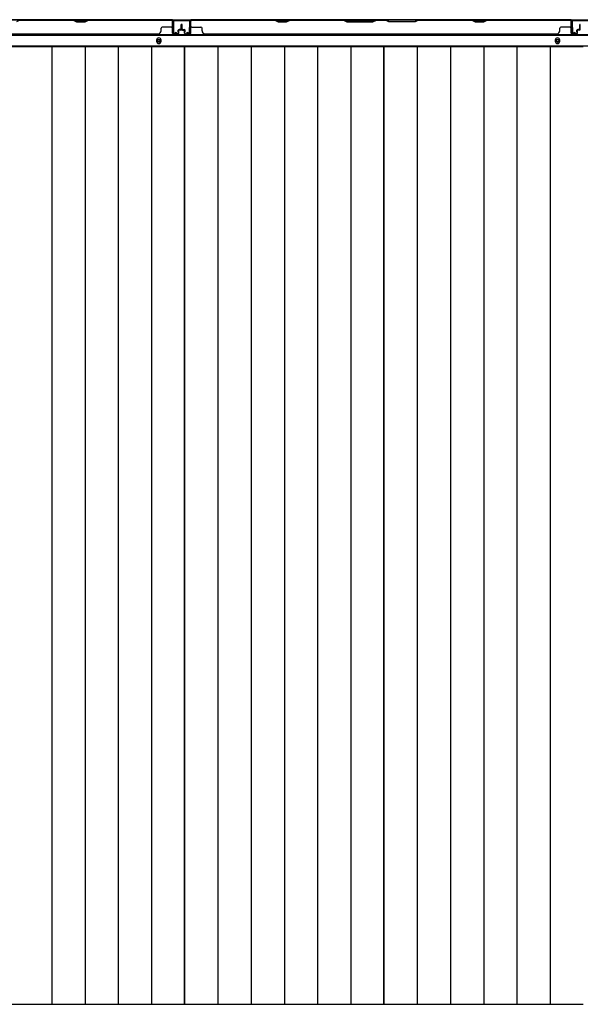
# Model space of a CAD drawing. Extents: x 543 to 20719, y 176 to 14052.
# Drawn here: x 2744 to 3729, y 6578 to 8309 of the extents above; entities that cross this region are included whole.
import ezdxf

# ---------------------------------------------------------------- set-up
doc = ezdxf.new("R2010")
doc.units = 0
doc.header["$LTSCALE"] = 50
doc.header["$MEASUREMENT"] = 0
for name, color, linetype in [('下枠後', 2, 'CONTINUOUS'), ('壁パネル', 2, 'CONTINUOUS'), ('床押さえ', 1, 'CONTINUOUS'), ('床板', 7, 'CONTINUOUS'), ('間柱', 3, 'CONTINUOUS')]:
    doc.layers.add(name, color=color, linetype=linetype)

msp = doc.modelspace()

# ---------------------------------------------------------------- linework, layer by layer
at = {"layer": '下枠後'}
for p, q in [((1640.6, 8309.5), (4416.2, 8309.5)), ((1619.4, 8282), (4437.4, 8282)), ((1619.4, 8263.5), (4437.4, 8263.5))]:
    msp.add_line(p, q, dxfattribs=at)
at = {"layer": '下枠後', "color": 4}
for centre in [(2988.4, 8272.5), (3689.4, 8272.5)]:
    msp.add_circle(centre, 3, dxfattribs=at)
at = {"layer": '下枠後'}
for centre in [(2988.4, 8272.5), (3689.4, 8272.5)]:
    msp.add_circle(centre, 2, dxfattribs=at)
at = {"layer": '壁パネル'}
for p, q in [((3012.4, 8309.3), (2343.4, 8309.3)), ((3012.4, 8309.3), (2343.4, 8309.3)), ((2743.9, 8308.8), (2737.9, 8305.8)), ((2837.8, 8309.3), (2743.7, 8309.3)), ((2743.9, 8308.8), (2837.7, 8308.8)), ((2837.7, 8308.8), (2843.7, 8305.8)), ((2843.8, 8306.3), (2837.8, 8309.3)), ((2843.7, 8305.8), (2858.7, 8305.8)), ((2858.5, 8306.3), (2843.8, 8306.3)), ((2864.5, 8309.3), (2858.5, 8306.3)), ((2858.7, 8305.8), (2864.7, 8308.8)), ((3010.4, 8309.3), (2864.5, 8309.3)), ((2864.7, 8308.8), (3010.4, 8308.8)), ((3010.4, 8296.3), (2994.4, 8296.3)), ((3012.4, 8285.8), (3012.4, 8309.3)), ((3012.4, 8285.8), (3012.4, 8309.3)), ((3012.4, 8285.8), (3012.4, 8306.8)), ((3012.9, 8285.8), (3012.9, 8307.8)), ((3012.9, 8302.3), (3012.9, 8307.8)), ((3012.9, 8285.8), (3012.9, 8307.8)), ((3012.9, 8302.3), (3012.9, 8307.8)), ((3012.9, 8285.8), (3012.9, 8306.8)), ((3027.4, 8293.3), (3027.4, 8300.8)), ((3027.4, 8293.3), (3027.4, 8300.8)), ((3027.9, 8292.8), (3027.9, 8300.8)), ((3027.9, 8292.8), (3027.9, 8300.8)), ((3028.4, 8292.8), (3028.4, 8300.8)), ((3028.4, 8292.8), (3028.4, 8300.8)), ((3028.4, 8292.8), (3028.4, 8300.8)), ((3028.4, 8292.8), (3028.4, 8300.8)), ((3028.9, 8292.8), (3028.9, 8300.8)), ((3028.9, 8292.8), (3028.9, 8300.8)), ((3029.4, 8293.3), (3029.4, 8300.8)), ((3029.4, 8293.3), (3029.4, 8300.8)), ((3043.9, 8285.8), (3043.9, 8307.8)), ((3043.9, 8305.3), (3043.9, 8307.8)), ((3043.9, 8285.8), (3043.9, 8306.8)), ((3713.4, 8309.3), (3044.4, 8309.3)), ((3044.4, 8285.8), (3044.4, 8309.3)), ((3713.4, 8309.3), (3044.4, 8309.3)), ((3044.4, 8285.8), (3044.4, 8306.8)), ((3192.3, 8309.3), (3046.4, 8309.3)), ((3046.4, 8308.8), (3192.1, 8308.8)), ((3046.4, 8296.3), (3062.4, 8296.3)), ((3192.1, 8308.8), (3198.1, 8305.8)), ((3198.3, 8306.3), (3192.3, 8309.3)), ((3198.1, 8305.8), (3213.1, 8305.8)), ((3213, 8306.3), (3198.3, 8306.3)), ((3219, 8309.3), (3213, 8306.3)), ((3213.1, 8305.8), (3219.1, 8308.8)), ((3313.1, 8309.3), (3219, 8309.3)), ((3219.1, 8308.8), (3312.9, 8308.8)), ((3312.9, 8308.8), (3318.9, 8305.8)), ((3319.1, 8306.3), (3313.1, 8309.3)), ((3318.9, 8305.8), (3364.9, 8305.8)), ((3364.7, 8306.3), (3319.1, 8306.3)), ((3370.7, 8309.3), (3364.7, 8306.3)), ((3364.9, 8305.8), (3370.9, 8308.8)), ((3387.1, 8309.3), (3370.7, 8309.3)), ((3370.9, 8308.8), (3386.9, 8308.8)), ((3392.9, 8305.8), (3386.9, 8308.8)), ((3387.1, 8309.3), (3393.1, 8306.3)), ((3438.9, 8305.8), (3392.9, 8305.8)), ((3393.1, 8306.3), (3438.7, 8306.3)), ((3438.7, 8306.3), (3444.7, 8309.3)), ((3444.9, 8308.8), (3438.9, 8305.8)), ((3538.8, 8309.3), (3444.7, 8309.3)), ((3444.9, 8308.8), (3538.7, 8308.8)), ((3538.7, 8308.8), (3544.7, 8305.8)), ((3544.8, 8306.3), (3538.8, 8309.3)), ((3544.7, 8305.8), (3559.7, 8305.8)), ((3559.5, 8306.3), (3544.8, 8306.3)), ((3565.5, 8309.3), (3559.5, 8306.3)), ((3559.7, 8305.8), (3565.7, 8308.8)), ((3711.4, 8309.3), (3565.5, 8309.3)), ((3565.7, 8308.8), (3711.4, 8308.8)), ((3711.4, 8296.3), (3695.4, 8296.3)), ((3713.4, 8285.8), (3713.4, 8309.3)), ((3713.4, 8285.8), (3713.4, 8309.3)), ((3713.4, 8285.8), (3713.4, 8306.8)), ((3713.9, 8285.8), (3713.9, 8307.8)), ((3713.9, 8302.3), (3713.9, 8307.8)), ((3713.9, 8285.8), (3713.9, 8307.8)), ((3713.9, 8302.3), (3713.9, 8307.8)), ((3713.9, 8285.8), (3713.9, 8306.8)), ((3728.4, 8293.3), (3728.4, 8300.8)), ((3728.4, 8293.3), (3728.4, 8300.8)), ((3728.9, 8292.8), (3728.9, 8300.8)), ((3728.9, 8292.8), (3728.9, 8300.8)), ((3729.4, 8292.8), (3729.4, 8300.8)), ((2987.4, 8284.3), (2368.4, 8284.3)), ((2987.4, 8284.8), (2987.4, 8284.3)), ((2992.4, 8289.8), (2992.4, 8294.3)), ((3021.9, 8284.8), (3013.9, 8284.8)), ((3021.9, 8284.8), (3013.9, 8284.8)), ((3021.9, 8284.8), (3013.9, 8284.8)), ((3021.9, 8284.3), (3013.9, 8284.3)), ((3021.9, 8284.3), (3013.9, 8284.3)), ((3021.9, 8284.3), (3013.9, 8284.3)), ((3022.4, 8288.3), (3022.4, 8290.8)), ((3022.4, 8288.3), (3022.4, 8290.8)), ((3022.9, 8288.3), (3022.4, 8288.3)), ((3022.9, 8288.3), (3022.4, 8288.3)), ((3022.9, 8285.8), (3022.9, 8290.8)), ((3022.9, 8285.8), (3022.9, 8290.8)), ((3023.4, 8285.8), (3023.4, 8290.3)), ((3023.4, 8285.8), (3023.4, 8290.3)), ((3026.4, 8292.3), (3023.9, 8292.3)), ((3026.4, 8292.3), (3023.9, 8292.3)), ((3026.9, 8291.8), (3023.9, 8291.8)), ((3026.9, 8291.8), (3023.9, 8291.8)), ((3026.9, 8291.3), (3024.4, 8291.3)), ((3026.9, 8291.3), (3024.4, 8291.3)), ((3029.9, 8291.8), (3032.9, 8291.8)), ((3029.9, 8291.8), (3032.9, 8291.8)), ((3029.9, 8291.3), (3032.4, 8291.3)), ((3029.9, 8291.3), (3032.4, 8291.3)), ((3030.4, 8292.3), (3032.9, 8292.3)), ((3030.4, 8292.3), (3032.9, 8292.3)), ((3033.4, 8285.8), (3033.4, 8290.3)), ((3033.4, 8285.8), (3033.4, 8290.3)), ((3033.9, 8285.8), (3033.9, 8290.8)), ((3033.9, 8285.8), (3033.9, 8290.8)), ((3033.9, 8288.3), (3034.4, 8288.3)), ((3033.9, 8288.3), (3034.4, 8288.3)), ((3034.4, 8288.3), (3034.4, 8290.8)), ((3034.4, 8288.3), (3034.4, 8290.8)), ((3034.9, 8284.8), (3042.9, 8284.8)), ((3034.9, 8284.8), (3042.9, 8284.8)), ((3034.9, 8284.3), (3042.9, 8284.3)), ((3034.9, 8284.3), (3042.9, 8284.3)), ((3064.4, 8289.8), (3064.4, 8294.3)), ((3688.4, 8284.3), (3069.4, 8284.3)), ((3688.4, 8284.8), (3688.4, 8284.3)), ((3693.4, 8289.8), (3693.4, 8294.3)), ((3722.9, 8284.8), (3714.9, 8284.8)), ((3722.9, 8284.8), (3714.9, 8284.8)), ((3722.9, 8284.8), (3714.9, 8284.8)), ((3722.9, 8284.3), (3714.9, 8284.3)), ((3722.9, 8284.3), (3714.9, 8284.3)), ((3722.9, 8284.3), (3714.9, 8284.3)), ((3723.4, 8288.3), (3723.4, 8290.8)), ((3723.4, 8288.3), (3723.4, 8290.8)), ((3723.9, 8288.3), (3723.4, 8288.3)), ((3723.9, 8288.3), (3723.4, 8288.3)), ((3723.9, 8285.8), (3723.9, 8290.8)), ((3723.9, 8285.8), (3723.9, 8290.8)), ((3724.4, 8285.8), (3724.4, 8290.3)), ((3724.4, 8285.8), (3724.4, 8290.3)), ((3727.4, 8292.3), (3724.9, 8292.3)), ((3727.4, 8292.3), (3724.9, 8292.3)), ((3727.9, 8291.8), (3724.9, 8291.8)), ((3727.9, 8291.8), (3724.9, 8291.8)), ((3727.9, 8291.3), (3725.4, 8291.3)), ((3727.9, 8291.3), (3725.4, 8291.3))]:
    msp.add_line(p, q, dxfattribs=at)
for centre, radius, start, end in [((2994.4, 8294.3), 2, 90, 180), ((3010.4, 8306.8), 2.5, 0, 90), ((3010.4, 8306.8), 2, 0, 90), ((3010.4, 8298.3), 2, 270, 0), ((3010.4, 8298.3), 2, 270, 0), ((3011.4, 8307.8), 1.5, 0, 48.1897), ((3011.4, 8307.8), 1.5, 0, 48.1897), ((3027.9, 8300.8), 0.5, 0, 180), ((3027.9, 8300.8), 0.5, 0, 180), ((3028.9, 8300.8), 0.5, 0, 180), ((3028.9, 8300.8), 0.5, 0, 180), ((3046.4, 8306.8), 2.5, 90, 180), ((3045.4, 8307.8), 1.5, 131.8103, 180), ((3046.4, 8306.8), 2, 90, 180), ((3046.4, 8298.3), 2, 180, 270), ((3062.4, 8294.3), 2, 0, 90), ((3221.8, 8308.2), 0.6, 90, 116.5651), ((3695.4, 8294.3), 2, 90, 180), ((3711.4, 8306.8), 2.5, 0, 90), ((3711.4, 8306.8), 2, 0, 90), ((3711.4, 8298.3), 2, 270, 0), ((3711.4, 8298.3), 2, 270, 0), ((3712.4, 8307.8), 1.5, 0, 48.1897), ((3712.4, 8307.8), 1.5, 0, 48.1897), ((3728.9, 8300.8), 0.5, 0, 180), ((3728.9, 8300.8), 0.5, 0, 180), ((2987.4, 8289.8), 5, 270, 0), ((3013.9, 8285.8), 1.5, 180, 270), ((3013.9, 8285.8), 1.5, 180, 270), ((3013.9, 8285.8), 1.5, 180, 270), ((3013.9, 8285.8), 1, 180, 270), ((3013.9, 8285.8), 1, 180, 270), ((3013.9, 8285.8), 1, 180, 270), ((3021.9, 8285.8), 1.5, 270, 0), ((3021.9, 8285.8), 1, 270, 0), ((3021.9, 8285.8), 1.5, 270, 0), ((3021.9, 8285.8), 1, 270, 0), ((3023.9, 8290.8), 1.5, 90, 180), ((3023.9, 8290.8), 1.5, 90, 180), ((3023.9, 8290.8), 1, 90, 180), ((3024.4, 8290.3), 1.5, 90, 180), ((3023.9, 8290.8), 1, 90, 180), ((3024.4, 8290.3), 1.5, 90, 180), ((3024.4, 8290.3), 1, 90, 180), ((3024.4, 8290.3), 1, 90, 180), ((3026.4, 8293.3), 1.5, 270, 0), ((3026.4, 8293.3), 1, 270, 0), ((3026.4, 8293.3), 1.5, 270, 0), ((3026.4, 8293.3), 1, 270, 0), ((3026.9, 8292.8), 1.5, 270, 0), ((3026.9, 8292.8), 1, 270, 0), ((3026.9, 8292.8), 1.5, 270, 0), ((3026.9, 8292.8), 1, 270, 0), ((3029.9, 8292.8), 1.5, 180, 270), ((3029.9, 8292.8), 1.5, 180, 270), ((3030.4, 8293.3), 1.5, 180, 270), ((3030.4, 8293.3), 1.5, 180, 270), ((3029.9, 8292.8), 1, 180, 270), ((3029.9, 8292.8), 1, 180, 270), ((3030.4, 8293.3), 1, 180, 270), ((3030.4, 8293.3), 1, 180, 270), ((3032.4, 8290.3), 1.5, 0, 90), ((3032.4, 8290.3), 1.5, 0, 90), ((3032.4, 8290.3), 1, 0, 90), ((3032.4, 8290.3), 1, 0, 90), ((3032.9, 8290.8), 1.5, 0, 90), ((3032.9, 8290.8), 1.5, 0, 90), ((3032.9, 8290.8), 1, 0, 90), ((3032.9, 8290.8), 1, 0, 90), ((3034.9, 8285.8), 1.5, 180, 270), ((3034.9, 8285.8), 1.5, 180, 270), ((3034.9, 8285.8), 1, 180, 270), ((3034.9, 8285.8), 1, 180, 270), ((3042.9, 8285.8), 1.5, 270, 0), ((3042.9, 8285.8), 1, 270, 0), ((3042.9, 8285.8), 1.5, 270, 0), ((3042.9, 8285.8), 1, 270, 0), ((3069.4, 8289.8), 5, 180, 270), ((3688.4, 8289.8), 5, 270, 0), ((3714.9, 8285.8), 1.5, 180, 270), ((3714.9, 8285.8), 1.5, 180, 270), ((3714.9, 8285.8), 1.5, 180, 270), ((3714.9, 8285.8), 1, 180, 270), ((3714.9, 8285.8), 1, 180, 270), ((3714.9, 8285.8), 1, 180, 270), ((3722.9, 8285.8), 1.5, 270, 0), ((3722.9, 8285.8), 1, 270, 0), ((3722.9, 8285.8), 1.5, 270, 0), ((3722.9, 8285.8), 1, 270, 0), ((3724.9, 8290.8), 1.5, 90, 180), ((3724.9, 8290.8), 1.5, 90, 180), ((3724.9, 8290.8), 1, 90, 180), ((3725.4, 8290.3), 1.5, 90, 180), ((3724.9, 8290.8), 1, 90, 180), ((3725.4, 8290.3), 1.5, 90, 180), ((3725.4, 8290.3), 1, 90, 180), ((3725.4, 8290.3), 1, 90, 180), ((3727.4, 8293.3), 1.5, 270, 0), ((3727.4, 8293.3), 1, 270, 0), ((3727.4, 8293.3), 1.5, 270, 0), ((3727.4, 8293.3), 1, 270, 0), ((3727.9, 8292.8), 1.5, 270, 0), ((3727.9, 8292.8), 1, 270, 0), ((3727.9, 8292.8), 1.5, 270, 0), ((3727.9, 8292.8), 1, 270, 0)]:
    msp.add_arc(centre, radius, start, end, dxfattribs=at)
at = {"layer": '床押さえ'}
for p, q in [((1619.4, 8283.5), (4437.4, 8283.5)), ((2984.4, 8273.5), (2984.4, 8271.5)), ((2992.4, 8271.5), (2992.4, 8273.5)), ((3685.4, 8273.5), (3685.4, 8271.5)), ((3693.4, 8271.5), (3693.4, 8273.5))]:
    msp.add_line(p, q, dxfattribs=at)
for centre, start, end in [((2988.4, 8273.5), 0, 180), ((2988.4, 8271.5), 180, 0), ((3689.4, 8273.5), 0, 180), ((3689.4, 8271.5), 180, 0)]:
    msp.add_arc(centre, 4, start, end, dxfattribs=at)
at = {"layer": '床板'}
for p, q in [((2683.2, 8262.2), (3033.7, 8262.2)), ((2800.1, 8262.2), (2800.1, 6577.7)), ((2858.6, 8262.2), (2858.6, 6577.7)), ((2917.1, 8262.2), (2917.1, 6577.7)), ((2975.6, 8262.2), (2975.6, 6577.7)), ((3033.7, 8262.2), (3384.2, 8262.2)), ((3033.7, 6577.7), (3033.7, 8262.2)), ((3033.7, 8262.2), (3033.7, 6577.7)), ((3092.1, 8262.2), (3092.1, 6577.7)), ((3150.6, 8262.2), (3150.6, 6577.7)), ((3209.1, 8262.2), (3209.1, 6577.7)), ((3267.6, 8262.2), (3267.6, 6577.7)), ((3326.1, 8262.2), (3326.1, 6577.7)), ((3384.2, 8262.2), (3734.7, 8262.2)), ((3384.2, 6577.7), (3384.2, 8262.2)), ((3384.2, 8262.2), (3384.2, 6577.7)), ((3442.6, 8262.2), (3442.6, 6577.7)), ((3501.1, 8262.2), (3501.1, 6577.7)), ((3559.6, 8262.2), (3559.6, 6577.7)), ((3618.1, 8262.2), (3618.1, 6577.7)), ((3676.6, 8262.2), (3676.6, 6577.7)), ((3033.7, 6577.7), (2683.2, 6577.7)), ((3384.2, 6577.7), (3033.7, 6577.7)), ((3734.7, 6577.7), (3384.2, 6577.7))]:
    msp.add_line(p, q, dxfattribs=at)
at = {"layer": '間柱'}
for p, q in [((3013.4, 8286.5), (3012.9, 8306.5)), ((3013.9, 8306.5), (3014.4, 8286.5)), ((3014.9, 8308.5), (3041.9, 8308.5)), ((3041.9, 8307.5), (3014.9, 8307.5)), ((3042.4, 8286.5), (3042.9, 8306.5)), ((3043.9, 8306.5), (3043.4, 8286.5)), ((3714.4, 8286.5), (3713.9, 8306.5)), ((3714.9, 8306.5), (3715.4, 8286.5)), ((3715.9, 8308.5), (3742.9, 8308.5)), ((3742.9, 8307.5), (3715.9, 8307.5)), ((3015.9, 8285.6), (3018.9, 8287.4)), ((3019.4, 8286.5), (3016.4, 8284.8)), ((3018.9, 8287.4), (3019.4, 8286.5)), ((3037.4, 8286.5), (3037.9, 8287.4)), ((3040.5, 8284.8), (3037.4, 8286.5)), ((3037.9, 8287.4), (3040.9, 8285.6)), ((3716.9, 8285.6), (3719.9, 8287.4)), ((3720.4, 8286.5), (3717.4, 8284.8)), ((3719.9, 8287.4), (3720.4, 8286.5))]:
    msp.add_line(p, q, dxfattribs=at)
for centre, radius, start, end in [((3014.9, 8306.5), 2, 90, 181.1935), ((3014.9, 8306.5), 1, 90, 181.1935), ((3041.9, 8306.5), 2, 358.8065, 90), ((3041.9, 8306.5), 1, 358.8065, 90), ((3715.9, 8306.5), 2, 90, 181.1935), ((3715.9, 8306.5), 1, 90, 181.1935), ((3015.4, 8286.5), 2, 181.1935, 299.6631), ((3015.4, 8286.5), 1, 181.1935, 299.6631), ((3041.4, 8286.5), 2, 240.3369, 358.8065), ((3041.4, 8286.5), 1, 240.3369, 358.8065), ((3716.4, 8286.5), 2, 181.1935, 299.6631), ((3716.4, 8286.5), 1, 181.1935, 299.6631)]:
    msp.add_arc(centre, radius, start, end, dxfattribs=at)

doc.saveas('drawing.dxf')
